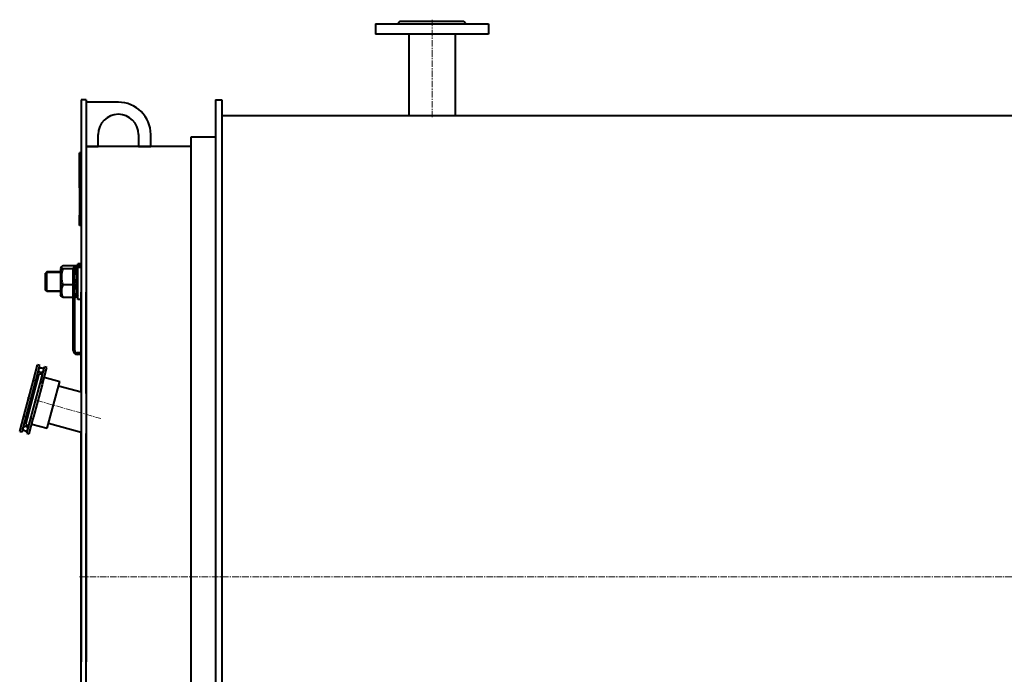
# Model space of a CAD drawing. Units: millimetres. Extents: x -242 to 3906, y -2038 to 1423.
# Drawn here: x -242 to 976, y 589 to 1399 of the extents above; entities that cross this region are included whole.
import ezdxf

# ---------------------------------------------------------------- set-up
doc = ezdxf.new("R2010")
doc.units = ezdxf.units.MM
for name, pattern in [('K5LT_AXLED', [12.583643, 8.083643, -1.5, 1.5, -1.5]), ('K5LT_BASIC', [0]), ('K5LT_THIN', [0])]:
    doc.linetypes.add(name, pattern=pattern)

msp = doc.modelspace()

# ---------------------------------------------------------------- linework, layer by layer
at = {"color": 5, "linetype": 'K5LT_BASIC', "lineweight": 40, "true_color": 0x0000ff}
for p, q in [((198, 1394), (198, 1381)), ((198, 1394), (338, 1394)), ((228.73, 1397), (225.75, 1394)), ((228.73, 1397), (307.27, 1397)), ((307.27, 1397), (310.25, 1394)), ((338, 1394), (338, 1381)), ((338, 1381), (198, 1381)), ((239.5, 1381), (239.5, 1280.5)), ((296.5, 1381), (296.5, 1280.5)), ((338, 1381), (297.5, 1381)), ((-160, 1300), (-166, 1300)), ((-166, 1300), (-166, 939.368)), ((-160, 1300), (-160, 937.761)), ((-120, 1297), (-160, 1297)), ((-160, 1297), (-160, 1242)), ((0, 1300), (8, 1300)), ((0, 1300), (0, 320)), ((8, 1300), (8, 320)), ((8, 1280.5), (1929.6, 1280.5)), ((8, 1280.5), (8, 1280)), ((-145, 1242), (-145, 1257)), ((-95, 1257), (-95, 1242)), ((-80, 1242), (-80, 1257)), ((-30, 1254), (0, 1254)), ((-30, 396), (-30, 1254)), ((0, 1254), (0, 1250)), ((0, 1244.667), (0, 1235.333)), ((-166, 1234.456), (-168, 1234.456)), ((-168, 1230.799), (-168, 1234.456)), ((-168, 1209.118), (-168, 1230.799)), ((-166, 1230.799), (-168, 1230.799)), ((-160, 1242), (-145, 1242)), ((-30, 1242), (-160, 1242)), ((-160, 1242), (-160, 1238)), ((-160, 1238), (-160, 979)), ((-95, 1242), (-80, 1242)), ((-168, 1192.706), (-168, 1209.118)), ((-166, 1209.118), (-168, 1209.118)), ((-166, 1192.706), (-168, 1192.706)), ((-168, 1192.277), (-168, 1192.706)), ((-168, 1191.092), (-168, 1192.277)), ((-168, 1191.092), (-168, 1157.4)), ((-166, 1191.092), (-168, 1191.092)), ((-166, 1191.092), (-166, 1157.4)), ((-168, 1156.713), (-168, 1157.4)), ((-166, 1157.4), (-168, 1157.4)), ((-168, 1155.822), (-168, 1156.713)), ((-166, 1156.713), (-168, 1156.713)), ((-168, 1144.456), (-168, 1155.822)), ((-166, 1155.822), (-168, 1155.822)), ((-166, 1144.456), (-168, 1144.456)), ((-166, 1097), (-170, 1097)), ((-170, 1095), (-170, 1097)), ((-208.5, 1087), (-210, 1085.5)), ((-210, 1064.5), (-210, 1085.5)), ((-191.5, 1087), (-208.5, 1087)), ((-208.5, 1063), (-208.5, 1087)), ((-190.279, 1093.314), (-191.5, 1091.2)), ((-191.5, 1091.2), (-191.5, 1058.8)), ((-172.941, 1094.608), (-188.853, 1094.608)), ((-175.94, 1090.775), (-188.853, 1090.775)), ((-176, 990), (-176, 1090)), ((-174, 990), (-174, 1090)), ((-172.647, 1090.775), (-173.898, 1090.775)), ((-170, 1091.2), (-171.039, 1093)), ((-171, 1095), (-166, 1095)), ((-171, 1093), (-166, 1093)), ((-170, 1082.298), (-170, 1093)), ((-166, 1093), (-166, 1095)), ((-170, 1053), (-170, 1082.298)), ((-208.5, 1063), (-210, 1064.5)), ((-191.5, 1063), (-208.5, 1063)), ((-176, 1071.167), (-188.853, 1071.167)), ((-172.647, 1071.167), (-174, 1071.167)), ((-166, 938.333), (-166, 1062)), ((-160, 1070), (-160, 975)), ((-160, 936.725), (-160, 1062)), ((-190.279, 1056.686), (-191.5, 1058.8)), ((-176, 1055.392), (-188.853, 1055.392)), ((-172.647, 1055.392), (-174, 1055.392)), ((-170, 1058.8), (-171.221, 1056.686)), ((-166, 1053), (-170, 1053)), ((-166, 987), (-171, 987)), ((-166, 985), (-166, 987)), ((-166, 985), (-171, 985)), ((-160, 975), (-160, 936.725)), ((-225.087, 953.13), (-220.04, 971.966)), ((-222.189, 952.354), (-217.142, 971.189)), ((-217.142, 971.189), (-220.04, 971.966)), ((-216.393, 950.801), (-211.346, 969.636)), ((-213.496, 950.024), (-208.449, 968.86)), ((-208.449, 968.86), (-211.346, 969.636)), ((-236.992, 908.698), (-225.087, 953.13)), ((-234.621, 898.227), (-217.798, 961.012)), ((-234.095, 907.921), (-222.189, 952.354)), ((-230.758, 897.192), (-213.935, 959.977)), ((-225.087, 953.13), (-222.189, 952.354)), ((-213.935, 959.977), (-217.798, 961.012)), ((-216.393, 950.801), (-213.496, 950.024)), ((-213.237, 950.99), (-214.143, 947.609)), ((-213.237, 950.99), (-211.684, 956.786)), ((-211.684, 956.786), (-192.365, 951.609)), ((-207.894, 893.654), (-192.365, 951.609)), ((-214.143, 947.609), (-224.754, 908.007)), ((-166, 938.333), (-193.918, 945.814)), ((-166, 939.368), (-166, 815)), ((-160, 936.725), (-160, 815)), ((-242.039, 889.862), (-236.992, 908.698)), ((-239.141, 889.086), (-234.095, 907.921)), ((-236.992, 908.698), (-234.095, 907.921)), ((-233.346, 887.533), (-228.299, 906.368)), ((-230.448, 886.756), (-225.401, 905.592)), ((-228.299, 906.368), (-225.401, 905.592)), ((-227.213, 898.83), (-225.66, 904.626)), ((-224.754, 908.007), (-225.66, 904.626)), ((-242.039, 889.862), (-239.141, 889.086)), ((-234.621, 898.227), (-230.758, 897.192)), ((-227.213, 898.83), (-207.894, 893.654)), ((-166, 888.64), (-206.341, 899.449)), ((-233.346, 887.533), (-230.448, 886.756)), ((-166, 358), (-166, 888.64)), ((-160, 358), (-160, 887.032)), ((-160, 887.032), (-160, 815)), ((-166, 815), (-166, 605)), ((-160, 815), (-160, 605)), ((-160, 815), (-160, 605))]:
    msp.add_line(p, q, dxfattribs=at)
at = {"color": 30, "linetype": 'K5LT_AXLED', "lineweight": 20, "true_color": 0xff8000}
for p, q in [((268, 1399), (268, 1278.5)), ((-232.965, 931.455), (-141.575, 905.775)), ((-168, 710), (1931.6, 710))]:
    msp.add_line(p, q, dxfattribs=at)
at = {"color": 7, "linetype": 'K5LT_THIN', "lineweight": 20}
for p, q in [((-208.5, 1085.917), (-209.583, 1085.917)), ((-191.5, 1085.917), (-208.5, 1085.917)), ((-208.5, 1064.083), (-209.583, 1064.083)), ((-191.5, 1064.083), (-208.5, 1064.083))]:
    msp.add_line(p, q, dxfattribs=at)
at = {"color": 5, "linetype": 'K5LT_BASIC', "lineweight": 40, "true_color": 0x0000ff}
for centre in [(-215.538, 965.583), (-234.95, 893.139)]:
    msp.add_circle(centre, 3, dxfattribs=at)
for centre, radius, start, end in [((-120, 1257), 40, 0, 90), ((-120, 1257), 25, 0, 180), ((-171, 1090), 5, 90, 180), ((-171, 1090), 3, 90, 180), ((-171, 990), 5, 180, 270), ((-171, 990), 3, 180, 270)]:
    msp.add_arc(centre, radius, start, end, dxfattribs=at)
for points, knots in [([(-190.279, 1093.314), (-190.311, 1093.259), (-190.374, 1093.135), (-190.439, 1092.937), (-190.468, 1092.72), (-190.451, 1092.497), (-190.387, 1092.274), (-190.277, 1092.051), (-190.124, 1091.831), (-189.902, 1091.579), (-189.514, 1091.225), (-189.121, 1090.946), (-188.853, 1090.775)], [0, 0, 0, 0, 0.83436175, 1.89970462, 3.0036804, 4.13459159, 5.27326972, 6.40453415, 7.52665884, 8.63683215, 10.28547916, 13, 13, 13, 13]), ([(-188.853, 1090.775), (-189.152, 1089.799), (-189.566, 1088.276), (-189.955, 1086.385), (-190.136, 1085.275), (-190.266, 1084.317), (-190.367, 1083.352), (-190.439, 1082.228), (-190.468, 1081.116), (-190.451, 1079.979), (-190.387, 1078.835), (-190.277, 1077.696), (-190.124, 1076.571), (-189.902, 1075.279), (-189.514, 1073.469), (-189.121, 1072.044), (-188.853, 1071.167)], [0, 0, 0, 0, 2.6055268, 4.02084955, 4.9336382, 5.48488108, 6.49484979, 7.414784, 8.36807813, 9.34463124, 10.32789118, 11.30474933, 12.27371521, 13.23236096, 14.65598413, 17, 17, 17, 17]), ([(-188.853, 1094.608), (-189.152, 1094.417), (-189.566, 1094.119), (-189.955, 1093.75), (-190.154, 1093.511), (-190.243, 1093.378), (-190.279, 1093.314)], [0, 0, 0, 0, 3.15855883, 4.8742887, 5.98081988, 7, 7, 7, 7]), ([(-172.647, 1090.775), (-172.348, 1090.966), (-171.934, 1091.263), (-171.545, 1091.633), (-171.328, 1091.893), (-171.187, 1092.115), (-171.091, 1092.339), (-171.041, 1092.553), (-171.035, 1092.774), (-171.062, 1092.923), (-171.084, 1092.999)], [0, 0, 0, 0, 2.91148667, 4.49300689, 5.51298181, 6.76294591, 7.76309725, 8.81320551, 9.89286682, 11, 11, 11, 11]), ([(-172.647, 1071.167), (-172.348, 1072.143), (-171.934, 1073.666), (-171.545, 1075.557), (-171.364, 1076.667), (-171.234, 1077.625), (-171.133, 1078.59), (-171.061, 1079.714), (-171.032, 1080.826), (-171.049, 1081.963), (-171.113, 1083.107), (-171.223, 1084.246), (-171.376, 1085.371), (-171.598, 1086.663), (-171.986, 1088.473), (-172.379, 1089.898), (-172.647, 1090.775)], [0, 0, 0, 0, 2.6055268, 4.02084955, 4.9336382, 5.48488108, 6.49484979, 7.414784, 8.36807813, 9.34463124, 10.32789118, 11.30474933, 12.27371521, 13.23236096, 14.65598413, 17, 17, 17, 17]), ([(-188.853, 1071.167), (-189.152, 1070.382), (-189.566, 1069.157), (-189.955, 1067.636), (-190.136, 1066.742), (-190.266, 1065.971), (-190.367, 1065.196), (-190.439, 1064.291), (-190.468, 1063.396), (-190.451, 1062.482), (-190.387, 1061.561), (-190.277, 1060.645), (-190.124, 1059.74), (-189.902, 1058.7), (-189.514, 1057.244), (-189.121, 1056.098), (-188.853, 1055.392)], [0, 0, 0, 0, 2.6055268, 4.02084955, 4.9336382, 5.48488108, 6.49484979, 7.414784, 8.36807813, 9.34463124, 10.32789118, 11.30474933, 12.27371521, 13.23236096, 14.65598413, 17, 17, 17, 17]), ([(-172.647, 1055.392), (-172.348, 1056.178), (-171.934, 1057.402), (-171.545, 1058.924), (-171.364, 1059.817), (-171.234, 1060.588), (-171.133, 1061.364), (-171.061, 1062.268), (-171.032, 1063.163), (-171.049, 1064.078), (-171.113, 1064.999), (-171.223, 1065.914), (-171.376, 1066.82), (-171.598, 1067.859), (-171.986, 1069.315), (-172.379, 1070.461), (-172.647, 1071.167)], [0, 0, 0, 0, 2.6055268, 4.02084955, 4.9336382, 5.48488108, 6.49484979, 7.414784, 8.36807813, 9.34463124, 10.32789118, 11.30474933, 12.27371521, 13.23236096, 14.65598413, 17, 17, 17, 17]), ([(-188.853, 1055.392), (-189.152, 1055.583), (-189.566, 1055.881), (-189.955, 1056.25), (-190.154, 1056.489), (-190.243, 1056.622), (-190.279, 1056.686)], [0, 0, 0, 0, 3.15855883, 4.8742887, 5.98081988, 7, 7, 7, 7]), ([(-171.22, 1056.686), (-171.266, 1056.607), (-171.37, 1056.455), (-171.598, 1056.196), (-171.986, 1055.842), (-172.379, 1055.564), (-172.647, 1055.392)], [0, 0, 0, 0, 1.270545, 2.43266662, 4.15845869, 7, 7, 7, 7])]:
    msp.add_open_spline(points, degree=3, knots=knots, dxfattribs=at)

doc.saveas('drawing.dxf')
